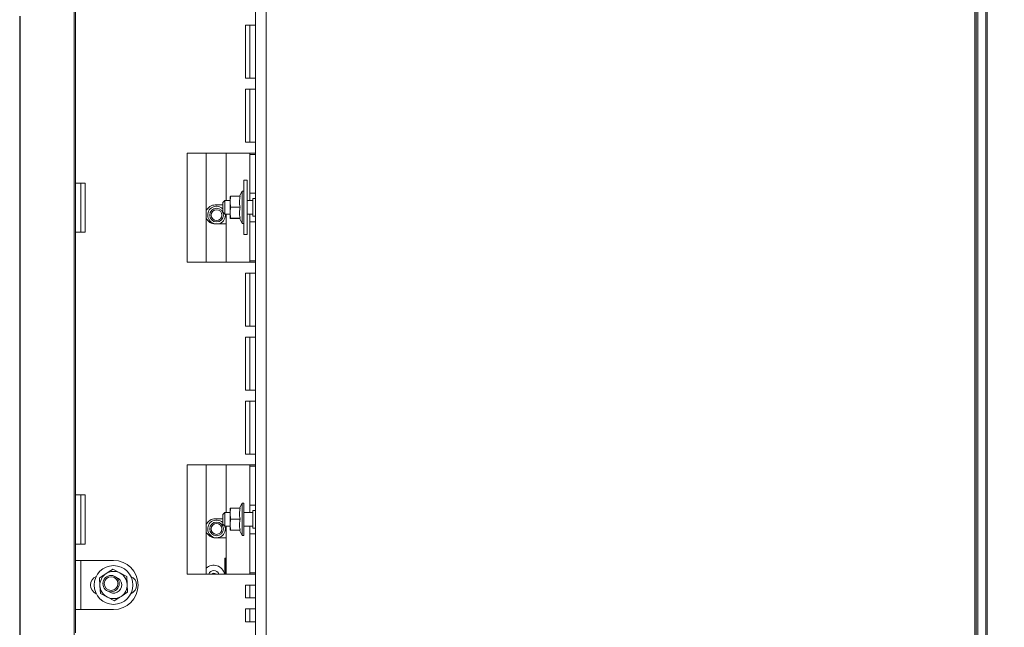
# Paper-space layout 'boven en zijaanzicht' of a CAD drawing. Units: millimetres. Extents: x 270 to 2851, y 92 to 4048.
# Drawn here: x 1722 to 2083, y 1193 to 1416 of the extents above; entities that cross this region are included whole.
import ezdxf

# ---------------------------------------------------------------- set-up
doc = ezdxf.new("R2010")
doc.units = ezdxf.units.MM
doc.layers.add('DIM', color=10, linetype='Continuous')
doc.styles.add('SLDTEXTSTYLE1', font='TXT', dxfattribs={"width": 0.7})
doc.styles.add('SLDTEXTSTYLE4', font='TXT', dxfattribs={"width": 0.75})
doc.dimstyles.new('SLDDIMSTYLE2', dxfattribs={"dimtxt": 42, "dimasz": 28, "dimexe": 0, "dimexo": 0.0625, "dimgap": 10.5, "dimtad": 1, "dimdec": 0, "dimlfac": 0.7, "dimrnd": 1e-09, "dimzin": 12, "dimdsep": 46, "dimtxsty": 'SLDTEXTSTYLE4', "dimsah": 1, "dimcen": 0.09, "dimadec": 0, "dimazin": 3, "dimtfac": 1, "dimtofl": 0, "dimtmove": 0, "dimatfit": 3, "dimfxl": 0, "dimfrac": 2, "dimtolj": 1, "dimtzin": 12, "dimarcsym": 0})

# ---------------------------------------------------------------- blocks, each defined once
blk = doc.blocks.new('_D_37')
at = {"layer": 'DIM', "color": 1, "ltscale": 196}
for p, q in [((2363.23, 1184.43), (2363.23, 1467.67)), ((2166.84, 1184.43), (2377.23, 1184.43)), ((2363.23, 1007.23), (2363.23, 1184.43)), ((2082.34, 1007.23), (2377.23, 1007.23))]:
    blk.add_line(p, q, dxfattribs=at)
for points in [[(2363.23, 1184.43), (2359.73, 1156.43), (2366.73, 1156.43)], [(2363.23, 1007.23), (2366.73, 1035.23), (2359.73, 1035.23)]]:
    blk.add_solid(points, dxfattribs=at)
at = {"layer": 'DIM', "color": 1, "ltscale": 196, "char_height": 42, "attachment_point": 1, "rotation": 90}
for s, insert, style in [('- 525', (2309.09, 1340.68), 'SLDTEXTSTYLE1'), ('177', (2309.09, 1231.83), 'SLDTEXTSTYLE4')]:
    blk.add_mtext(s, dxfattribs=dict(at, insert=insert, style=style))
blk = doc.blocks.new('_D_38')
at = {"layer": 'DIM', "color": 1, "ltscale": 196}
for p, q in [((1948.57, 2059.93), (2566.24, 2059.93)), ((2552.24, 1007.23), (2552.24, 2059.93)), ((2082.34, 1007.23), (2566.24, 1007.23))]:
    blk.add_line(p, q, dxfattribs=at)
for points in [[(2552.24, 2059.93), (2548.74, 2031.93), (2555.74, 2031.93)], [(2552.24, 1007.23), (2555.74, 1035.23), (2548.74, 1035.23)]]:
    blk.add_solid(points, dxfattribs=at)
at = {"layer": 'DIM', "color": 1, "ltscale": 196, "char_height": 42, "attachment_point": 1, "rotation": 90, "style": 'SLDTEXTSTYLE4'}
for s, insert in [('- 1390', (2498.1, 1465.65)), ('1053', (2498.1, 1325.76))]:
    blk.add_mtext(s, dxfattribs=dict(at, insert=insert))
blk = doc.blocks.new('_D_46')
at = {"layer": 'DIM', "color": 1, "ltscale": 196}
for p, q in [((1722.44, 1417.4), (1722.44, 493.01)), ((1808.84, 1170.43), (1808.84, 493.01)), ((1808.84, 507.01), (1722.44, 507.01)), ((1808.84, 507.01), (2015.01, 507.01))]:
    blk.add_line(p, q, dxfattribs=at)
for points in [[(1722.44, 507.01), (1750.44, 503.51), (1750.44, 510.51)], [(1808.84, 507.01), (1780.84, 510.51), (1780.84, 503.51)]]:
    blk.add_solid(points, dxfattribs=at)
at = {"layer": 'DIM', "color": 1, "ltscale": 196, "insert": (1952.94, 561.15), "char_height": 42, "attachment_point": 1, "style": 'SLDTEXTSTYLE4'}
blk.add_mtext('86', dxfattribs=at)

psp = doc.layouts.new('boven en zijaanzicht')

# ---------------------------------------------------------------- linework, layer by layer
at = {"linetype": 'Continuous', "lineweight": 15, "ltscale": 14}
for p, q in [((1808.84, 1624.43), (1808.84, 1184.43)), ((1812.84, 1624.43), (1812.84, 1184.43)), ((2072.59, 1184.43), (2072.59, 1624.43)), ((2073.09, 1184.43), (2073.09, 1624.43)), ((2073.59, 1624.43), (2073.59, 1184.43)), ((2076.59, 1184.43), (2076.59, 1624.43)), ((2077.09, 1624.43), (2077.09, 1184.43)), ((1742.44, 1163.4), (1742.44, 1548.4)), ((1742.84, 1452.48), (1742.84, 1356.18)), ((1805.24, 1414.05), (1805.24, 1394.61)), ((1805.24, 1414.05), (1808.84, 1414.05)), ((1806.84, 1414.05), (1806.84, 1394.61)), ((1808.84, 1394.61), (1805.24, 1394.61)), ((1805.24, 1390.61), (1805.24, 1371.18)), ((1805.24, 1390.61), (1808.84, 1390.61)), ((1806.84, 1390.61), (1806.84, 1371.18)), ((1808.84, 1371.18), (1805.24, 1371.18)), ((1805.24, 1367.18), (1783.84, 1367.18)), ((1783.84, 1367.18), (1783.84, 1327.18)), ((1790.84, 1367.18), (1790.84, 1327.18)), ((1798.09, 1349.78), (1798.09, 1367.18)), ((1805.24, 1367.18), (1808.84, 1367.18)), ((1806.84, 1366.68), (1806.84, 1367.18)), ((1806.84, 1366.68), (1808.84, 1366.68)), ((1806.84, 1366.68), (1806.84, 1352.43)), ((1805.84, 1357.28), (1804.54, 1357.28)), ((1804.54, 1347.28), (1804.54, 1357.28)), ((1805.84, 1347.28), (1805.84, 1357.28)), ((1742.84, 1356.18), (1746.44, 1356.18)), ((1742.84, 1356.18), (1742.84, 1338.18)), ((1744.84, 1338.18), (1744.84, 1356.18)), ((1746.44, 1338.18), (1746.44, 1356.18)), ((1799.54, 1349.34), (1799.77, 1351.32)), ((1799.55, 1351.28), (1799.54, 1351.28)), ((1799.54, 1351.28), (1799.54, 1349.34)), ((1803.31, 1351.32), (1799.77, 1351.32)), ((1804.04, 1353.18), (1802.97, 1351.32)), ((1804.54, 1353.18), (1804.04, 1353.18)), ((1804.04, 1341.38), (1804.04, 1353.18)), ((1808.84, 1352.43), (1806.84, 1352.43)), ((1806.84, 1349.78), (1806.84, 1352.43)), ((1808.84, 1350.53), (1807.84, 1350.53)), ((1807.84, 1350.53), (1807.84, 1344.03)), ((1796.84, 1348.18), (1794.09, 1348.18)), ((1797.59, 1349.78), (1796.84, 1349.03)), ((1796.84, 1345.53), (1796.84, 1349.03)), ((1799.54, 1349.78), (1797.59, 1349.78)), ((1797.59, 1349.78), (1797.59, 1344.78)), ((1799.54, 1349.34), (1799.54, 1345.34)), ((1799.77, 1347.37), (1799.54, 1349.34)), ((1799.54, 1345.34), (1799.77, 1347.37)), ((1803.31, 1347.37), (1799.77, 1347.37)), ((1804.54, 1337.28), (1804.54, 1347.28)), ((1807.84, 1349.78), (1805.84, 1349.78)), ((1805.84, 1337.28), (1805.84, 1347.28)), ((1796.84, 1345.53), (1797.59, 1344.78)), ((1797.59, 1344.78), (1799.54, 1344.78)), ((1797.84, 1344.43), (1797.83, 1344.78)), ((1798.09, 1327.18), (1798.09, 1344.78)), ((1799.77, 1343.32), (1799.54, 1345.34)), ((1799.54, 1345.34), (1799.54, 1343.28)), ((1799.54, 1343.28), (1799.55, 1343.28)), ((1803.31, 1343.32), (1799.77, 1343.32)), ((1803.31, 1343.24), (1799.77, 1343.24)), ((1802.95, 1343.28), (1804.04, 1341.38)), ((1805.84, 1344.78), (1807.84, 1344.78)), ((1806.84, 1341.93), (1806.84, 1344.78)), ((1807.84, 1344.03), (1808.84, 1344.03)), ((1794.09, 1341.18), (1797.09, 1341.18)), ((1797.09, 1341.18), (1798.09, 1341.18)), ((1804.04, 1341.38), (1804.54, 1341.38)), ((1808.84, 1341.93), (1806.84, 1341.93)), ((1806.84, 1341.93), (1806.84, 1327.68)), ((1742.84, 1338.18), (1742.84, 1241.88)), ((1746.44, 1338.18), (1742.84, 1338.18)), ((1804.54, 1337.28), (1805.84, 1337.28)), ((1783.84, 1327.18), (1805.24, 1327.18)), ((1808.84, 1327.18), (1805.24, 1327.18)), ((1806.84, 1327.68), (1808.84, 1327.68)), ((1806.84, 1327.18), (1806.84, 1327.68)), ((1805.24, 1323.18), (1805.24, 1303.75)), ((1805.24, 1323.18), (1808.84, 1323.18)), ((1806.84, 1303.75), (1806.84, 1323.18)), ((1808.84, 1303.75), (1805.24, 1303.75)), ((1805.24, 1299.75), (1805.24, 1280.31)), ((1805.24, 1299.75), (1808.84, 1299.75)), ((1806.84, 1280.31), (1806.84, 1299.75)), ((1808.84, 1280.31), (1805.24, 1280.31)), ((1805.24, 1276.31), (1805.24, 1256.88)), ((1805.24, 1276.31), (1808.84, 1276.31)), ((1806.84, 1256.88), (1806.84, 1276.31)), ((1808.84, 1256.88), (1805.24, 1256.88)), ((1805.24, 1252.88), (1783.84, 1252.88)), ((1783.84, 1252.88), (1783.84, 1212.88)), ((1790.84, 1252.88), (1790.84, 1212.88)), ((1798.09, 1235.48), (1798.09, 1252.88)), ((1805.24, 1252.88), (1808.84, 1252.88)), ((1806.84, 1252.38), (1806.84, 1252.88)), ((1806.84, 1252.38), (1808.84, 1252.38)), ((1806.84, 1252.38), (1806.84, 1238.13)), ((1742.84, 1241.88), (1746.44, 1241.88)), ((1742.84, 1241.88), (1742.84, 1223.88)), ((1744.84, 1223.88), (1744.84, 1241.88)), ((1746.44, 1223.88), (1746.44, 1241.88)), ((1804.04, 1238.88), (1802.97, 1237.02)), ((1804.54, 1238.88), (1804.04, 1238.88)), ((1804.04, 1227.08), (1804.04, 1238.88)), ((1804.54, 1238.88), (1804.54, 1227.08)), ((1808.84, 1238.13), (1806.84, 1238.13)), ((1806.84, 1235.48), (1806.84, 1238.13)), ((1797.59, 1235.48), (1796.84, 1234.73)), ((1796.84, 1231.23), (1796.84, 1234.73)), ((1799.54, 1235.48), (1797.59, 1235.48)), ((1797.59, 1235.48), (1797.59, 1230.48)), ((1799.54, 1235.04), (1799.77, 1237.02)), ((1799.55, 1236.98), (1799.54, 1236.98)), ((1799.54, 1236.98), (1799.54, 1235.04)), ((1799.54, 1235.04), (1799.54, 1231.04)), ((1799.77, 1233.07), (1799.54, 1235.04)), ((1803.31, 1237.02), (1799.77, 1237.02)), ((1807.84, 1235.48), (1804.54, 1235.48)), ((1808.84, 1236.23), (1807.84, 1236.23)), ((1807.84, 1236.23), (1807.84, 1229.73)), ((1796.84, 1233.18), (1794.09, 1233.18)), ((1796.84, 1231.23), (1797.59, 1230.48)), ((1799.54, 1231.04), (1799.77, 1233.07)), ((1799.77, 1229.02), (1799.54, 1231.04)), ((1799.54, 1231.04), (1799.54, 1228.98)), ((1803.31, 1233.07), (1799.77, 1233.07)), ((1797.59, 1230.48), (1799.54, 1230.48)), ((1797.84, 1229.43), (1797.67, 1230.48)), ((1798.09, 1212.88), (1798.09, 1230.48)), ((1799.54, 1228.98), (1799.55, 1228.98)), ((1803.31, 1229.02), (1799.77, 1229.02)), ((1803.31, 1228.94), (1799.77, 1228.94)), ((1802.95, 1228.98), (1804.04, 1227.08)), ((1804.54, 1230.48), (1807.84, 1230.48)), ((1806.84, 1227.63), (1806.84, 1230.48)), ((1806.84, 1227.63), (1806.84, 1213.38)), ((1808.84, 1227.63), (1806.84, 1227.63)), ((1807.84, 1229.73), (1808.84, 1229.73)), ((1742.84, 1223.88), (1742.84, 1217.88)), ((1746.44, 1223.88), (1742.84, 1223.88)), ((1794.09, 1226.18), (1797.09, 1226.18)), ((1797.09, 1226.18), (1798.09, 1226.18)), ((1804.04, 1227.08), (1804.54, 1227.08)), ((1742.84, 1217.88), (1746.44, 1217.88)), ((1742.84, 1217.88), (1742.84, 1199.88)), ((1744.84, 1217.88), (1744.84, 1199.88)), ((1756.84, 1217.88), (1746.44, 1217.88)), ((1797.96, 1218.68), (1797.63, 1218.68)), ((1797.63, 1218.68), (1797.63, 1212.88)), ((1797.96, 1218.68), (1797.96, 1212.88)), ((1759.1, 1213.34), (1756.53, 1214.65)), ((1761.68, 1212.04), (1759.1, 1213.34)), ((1783.84, 1212.88), (1805.24, 1212.88)), ((1808.84, 1212.88), (1805.24, 1212.88)), ((1806.84, 1213.38), (1808.84, 1213.38)), ((1806.84, 1212.88), (1806.84, 1213.38)), ((1751.69, 1211.49), (1751.85, 1208.61)), ((1761.84, 1209.16), (1761.68, 1212.04)), ((1762, 1206.27), (1761.84, 1209.16)), ((1751.85, 1208.61), (1752.01, 1205.72)), ((1752.01, 1205.72), (1754.59, 1204.42)), ((1805.24, 1208.88), (1805.24, 1204.13)), ((1805.24, 1208.88), (1808.84, 1208.88)), ((1806.84, 1204.13), (1806.84, 1208.88)), ((1754.59, 1204.42), (1757.16, 1203.12)), ((1808.84, 1204.13), (1805.24, 1204.13)), ((1742.84, 1199.88), (1742.84, 1191.38)), ((1746.44, 1199.88), (1742.84, 1199.88)), ((1756.84, 1199.88), (1746.44, 1199.88)), ((1805.24, 1200.13), (1805.24, 1195.38)), ((1805.24, 1200.13), (1808.84, 1200.13)), ((1806.84, 1195.38), (1806.84, 1200.13)), ((1808.84, 1195.38), (1805.24, 1195.38))]:
    psp.add_line(p, q, dxfattribs=at)
at = {"linetype": 'Continuous', "lineweight": 15, "ltscale": 196}
for centre, radius in [((1794.59, 1344.43), 2.5), ((1794.59, 1344.43), 2), ((1794.59, 1229.43), 2.5), ((1794.59, 1229.43), 2), ((1756.84, 1208.88), 7.1), ((1755.94, 1209.4), 3), ((1755.94, 1209.4), 2.5)]:
    psp.add_circle(centre, radius, dxfattribs=at)
for centre, radius, start, end in [((1794.09, 1344.68), 3.5, 90, 158.2132), ((1794.59, 1344.43), 3.25, 46.1869, 0), ((1794.09, 1344.68), 3.5, 201.7868, 270), ((1794.09, 1229.68), 3.5, 90, 158.2132), ((1794.59, 1229.43), 3.25, 46.1869, 0), ((1794.09, 1229.68), 3.5, 201.7868, 270), ((1756.84, 1208.88), 9, 270, 90), ((1756.84, 1208.88), 5, 123.1576, 183.1576), ((1756.84, 1208.88), 5, 63.1576, 123.1576), ((1756.84, 1208.88), 5, 3.1576, 63.1576), ((1793.59, 1212.18), 3.95, 10.2221, 134.1231), ((1793.59, 1212.18), 2, 20.5174, 159.4826), ((1793.59, 1212.18), 1, 44.506, 135.494), ((1751.84, 1208.88), 3.45, 113.0492, 246.9508), ((1756.84, 1208.88), 3, 230.3004, 70.3274), ((1756.84, 1208.88), 5, 303.1576, 3.1576), ((1761.84, 1208.88), 3.45, 293.0492, 66.9508), ((1756.84, 1208.88), 5, 183.1576, 243.1576), ((1756.84, 1208.88), 5, 243.1576, 303.1576)]:
    psp.add_arc(centre, radius, start, end, dxfattribs=at)
at = {"linetype": 'Continuous', "lineweight": 15, "ltscale": 14}
for points, knots in [([(1799.77, 1351.32), (1799.74, 1351.32), (1799.61, 1351.3), (1799.57, 1351.29), (1799.54, 1351.28)], [0, 0, 0, 0, 0.226371, 1, 1, 1, 1]), ([(1803.31, 1347.37), (1803.12, 1348.07), (1802.77, 1349.39), (1803.14, 1350.71), (1803.31, 1351.32)], [0, 0, 0, 0, 0.534709, 1, 1, 1, 1]), ([(1803.31, 1343.32), (1803.12, 1344.05), (1802.77, 1345.4), (1803.14, 1346.74), (1803.31, 1347.37)], [0, 0, 0, 0, 0.534709, 1, 1, 1, 1]), ([(1799.54, 1343.28), (1799.57, 1343.29), (1799.61, 1343.31), (1799.74, 1343.32), (1799.77, 1343.32)], [0, 0, 0, 0, 0.773629, 1, 1, 1, 1]), ([(1799.77, 1343.24), (1799.76, 1343.24), (1799.63, 1343.25), (1799.58, 1343.27), (1799.54, 1343.28)], [0, 0, 0, 0, 0.042142, 1, 1, 1, 1]), ([(1803.02, 1343.28), (1803.02, 1343.29), (1803.03, 1343.31), (1803.25, 1343.32), (1803.31, 1343.32)], [0, 0, 0, 0, 0.753625, 1, 1, 1, 1]), ([(1799.77, 1237.02), (1799.74, 1237.02), (1799.61, 1237), (1799.57, 1236.99), (1799.54, 1236.98)], [0, 0, 0, 0, 0.226371, 1, 1, 1, 1]), ([(1803.31, 1233.07), (1803.12, 1233.77), (1802.77, 1235.09), (1803.14, 1236.41), (1803.31, 1237.02)], [0, 0, 0, 0, 0.534709, 1, 1, 1, 1]), ([(1803.31, 1229.02), (1803.12, 1229.75), (1802.77, 1231.1), (1803.14, 1232.44), (1803.31, 1233.07)], [0, 0, 0, 0, 0.534709, 1, 1, 1, 1]), ([(1799.54, 1228.98), (1799.57, 1228.99), (1799.61, 1229.01), (1799.74, 1229.02), (1799.77, 1229.02)], [0, 0, 0, 0, 0.773629, 1, 1, 1, 1]), ([(1799.77, 1228.94), (1799.76, 1228.94), (1799.63, 1228.95), (1799.58, 1228.97), (1799.54, 1228.98)], [0, 0, 0, 0, 0.042142, 1, 1, 1, 1]), ([(1803.02, 1228.98), (1803.02, 1228.99), (1803.03, 1229.01), (1803.25, 1229.02), (1803.31, 1229.02)], [0, 0, 0, 0, 0.753625, 1, 1, 1, 1]), ([(1754.11, 1213.07), (1753.49, 1212.66), (1752.68, 1212.13), (1751.88, 1211.61), (1751.69, 1211.49)], [0, 0, 0, 0, 0.7669019, 1, 1, 1, 1]), ([(1756.53, 1214.65), (1756.5, 1214.63), (1755.7, 1214.11), (1754.89, 1213.58), (1754.11, 1213.07)], [0, 0, 0, 0, 0.038413, 1, 1, 1, 1]), ([(1759.58, 1204.7), (1760.36, 1205.2), (1761.17, 1205.73), (1761.97, 1206.25), (1762, 1206.27)], [0, 0, 0, 0, 0.961587, 1, 1, 1, 1]), ([(1757.16, 1203.12), (1757.35, 1203.24), (1758.15, 1203.76), (1758.96, 1204.29), (1759.58, 1204.7)], [0, 0, 0, 0, 0.233098, 1, 1, 1, 1])]:
    psp.add_open_spline(points, degree=3, knots=knots, dxfattribs=at)

# ---------------------------------------------------------------- dimensions: what is measured, and where the dimension line sits
at = {"layer": 'DIM', "color": 1, "ltscale": 14}
for base, p2, text, picture, middle in [((2552.24, 2059.93), (1934.57, 2059.93), '<> - 1390', '_D_38', (2552.24, 1474.72)), ((2363.23, 1184.43), (2152.84, 1184.43), '<> - 525', '_D_37', (2363.23, 1349.75))]:
    dim = psp.add_linear_dim(base=base, p1=(2068.34, 1007.23), p2=p2, angle=90, text=text, dimstyle='SLDDIMSTYLE2', dxfattribs=at)
    dim.commit()
    dim.dimension.update_dxf_attribs({"geometry": picture, "text_midpoint": middle, "dimtype": 160})
dim = psp.add_linear_dim(base=(1722.44, 507.01), p1=(1808.84, 1184.43), p2=(1722.44, 1431.4), dimstyle='SLDDIMSTYLE2', dxfattribs=at)
dim.commit()
dim.dimension.update_dxf_attribs({"geometry": '_D_46', "text_midpoint": (1983.98, 507.01), "dimtype": 160})

doc.saveas('drawing.dxf')
